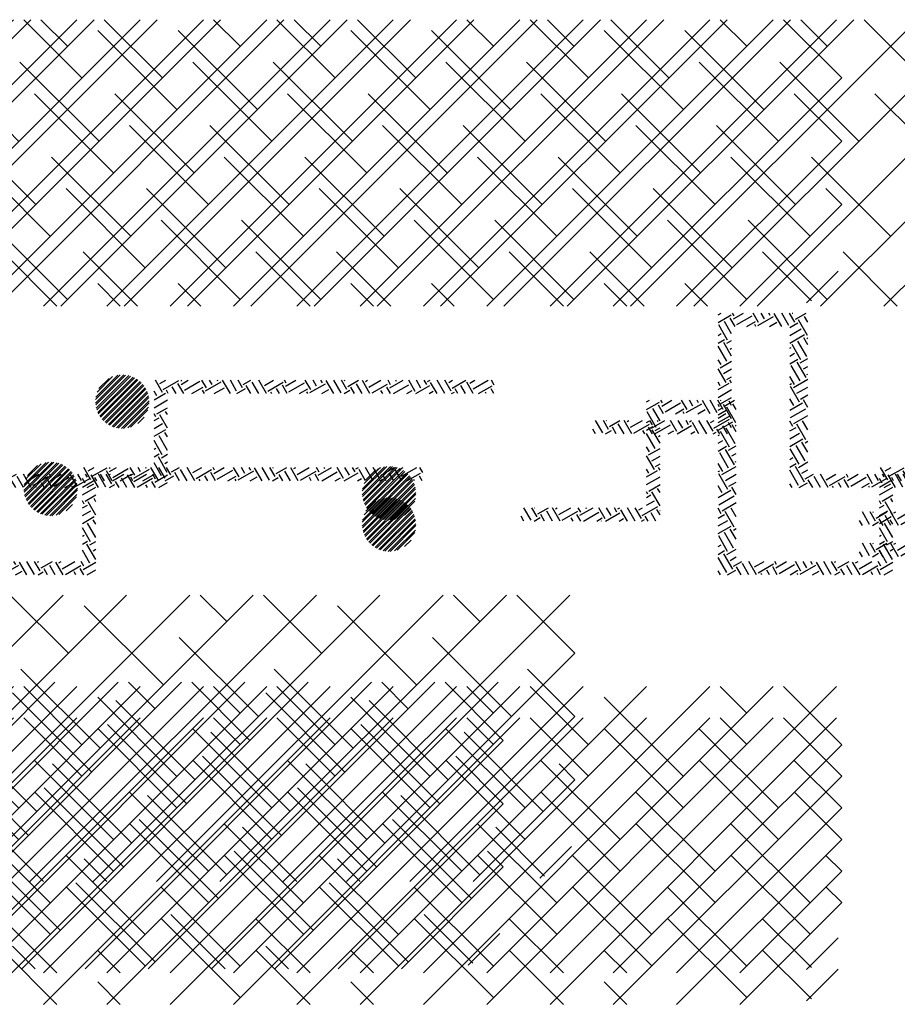
# Paper-space layout 'Layout1' of a CAD drawing. Extents: x -98 to 51, y -3 to 44.
# Drawn here: x -11 to 1, y -3 to 11 of the extents above; entities that cross this region are included whole.
import ezdxf

# ---------------------------------------------------------------- set-up
doc = ezdxf.new("R2010")
doc.units = 0
doc.header["$LTSCALE"] = 0.25
doc.layers.get('0').update_dxf_attribs({"linetype": 'CONTINUOUS'})
doc.layers.add('2', color=3, linetype='CONTINUOUS')

# ---------------------------------------------------------------- blocks, each defined once
blk = doc.blocks.new('*X')
at = {"color": 0}
for p, q in [((2, 4.727), (2.04, 4.75)), ((2, 4.619), (2.181, 4.723)), ((2.237, 4.562), (2.169, 4.68)), ((2.223, 4.712), (2.201, 4.75)), ((2.212, 4.669), (2.352, 4.75)), ((2.259, 4.588), (2.475, 4.713)), ((2.565, 4.62), (2.49, 4.75)), ((2.553, 4.577), (2.77, 4.702)), ((2.646, 4.667), (2.598, 4.75)), ((2.727, 4.714), (2.706, 4.75)), ((2.887, 4.562), (2.781, 4.745)), ((2.987, 4.576), (2.887, 4.75)), ((3.069, 4.622), (2.995, 4.75)), ((3.033, 4.746), (3.04, 4.75)), ((3.08, 4.665), (3.227, 4.75)), ((3.25, 4.621), (3.204, 4.701)), ((2.132, 4.37), (2.007, 4.587)), ((2.188, 4.461), (2.088, 4.634)), ((2.402, 4.562), (2.522, 4.632)), ((2.526, 4.562), (2.511, 4.589)), ((2.715, 4.562), (2.817, 4.621)), ((3, 4.547), (3.111, 4.611)), ((3.248, 4.437), (3.123, 4.654)), ((2, 4.438), (2.042, 4.463)), ((3, 4.438), (3.158, 4.53)), ((3, 4.33), (3.205, 4.449)), ((3.25, 4.308), (3.194, 4.406)), ((3.236, 4.394), (3.25, 4.402)), ((2, 4.33), (2.089, 4.382)), ((2.121, 4.076), (2, 4.286)), ((2.188, 4.149), (2.078, 4.339)), ((2.12, 4.327), (2.188, 4.366)), ((3, 4.258), (3.02, 4.269)), ((3.156, 4.096), (3.031, 4.312)), ((3.237, 4.142), (3.112, 4.359)), ((2.167, 4.246), (2.188, 4.258)), ((3, 4.15), (3.067, 4.188)), ((2.04, 4.029), (2, 4.098)), ((2.029, 3.986), (2.188, 4.078)), ((3, 4.041), (3.114, 4.107)), ((3.146, 3.801), (3.021, 4.017)), ((3.227, 3.848), (3.102, 4.064)), ((3.145, 4.053), (3.25, 4.114)), ((3.192, 3.972), (3.25, 4.005)), ((-6.692, 3.49), (-6.296, 3.887)), ((-6.692, 3.544), (-6.35, 3.886)), ((-6.69, 3.466), (-6.272, 3.884)), ((-6.688, 3.574), (-6.38, 3.882)), ((-6.682, 3.421), (-6.227, 3.876)), ((-6.676, 3.4), (-6.206, 3.87)), ((-6.668, 3.647), (-6.453, 3.862)), ((-6.661, 3.362), (-6.168, 3.856)), ((2.111, 3.781), (2, 3.973)), ((2.076, 3.905), (2.188, 3.969)), ((2.123, 3.824), (2.188, 3.861)), ((3.065, 3.754), (3, 3.866)), ((3.239, 3.891), (3.25, 3.897)), ((-6.653, 3.344), (-6.15, 3.847)), ((-6.644, 3.697), (-6.503, 3.838)), ((-6.634, 3.31), (-6.116, 3.828)), ((-6.623, 3.294), (-6.1, 3.817)), ((-6.6, 3.265), (-6.07, 3.794)), ((-6.587, 3.251), (-6.057, 3.781)), ((-6.559, 3.225), (-6.031, 3.754)), ((-6.545, 3.213), (-6.019, 3.739)), ((2.03, 3.734), (2, 3.786)), ((2, 3.681), (2.154, 3.769)), ((2.188, 3.774), (2.165, 3.812)), ((3, 3.753), (3.022, 3.766)), ((3.136, 3.506), (3.011, 3.723)), ((3.053, 3.711), (3.25, 3.825)), ((3.1, 3.63), (3.25, 3.717)), ((5.368, 3.64), (5.268, 3.812)), ((5.332, 3.764), (5.416, 3.812)), ((5.379, 3.683), (5.596, 3.808)), ((5.557, 3.625), (5.503, 3.718)), ((5.665, 3.625), (5.584, 3.765)), ((5.627, 3.754), (5.728, 3.812)), ((5.638, 3.797), (5.629, 3.812)), ((5.674, 3.673), (5.89, 3.798)), ((5.779, 3.625), (5.937, 3.717)), ((5.98, 3.705), (5.918, 3.812)), ((5.968, 3.662), (6.185, 3.787)), ((6.061, 3.752), (6.026, 3.812)), ((6.142, 3.799), (6.134, 3.812)), ((6.315, 3.625), (6.207, 3.812)), ((6.403, 3.66), (6.315, 3.812)), ((6.484, 3.707), (6.423, 3.812)), ((6.495, 3.75), (6.603, 3.812)), ((6.603, 3.625), (6.538, 3.739)), ((6.712, 3.625), (6.619, 3.785)), ((6.82, 3.625), (6.712, 3.812)), ((6.79, 3.74), (6.916, 3.812)), ((6.837, 3.658), (7.053, 3.783)), ((7.109, 3.625), (7.042, 3.741)), ((7.096, 3.772), (7.073, 3.812)), ((7.084, 3.729), (7.228, 3.812)), ((7.131, 3.648), (7.348, 3.773)), ((7.437, 3.681), (7.361, 3.812)), ((7.426, 3.638), (7.642, 3.763)), ((7.519, 3.727), (7.469, 3.812)), ((7.6, 3.774), (7.578, 3.812)), ((7.758, 3.625), (7.654, 3.806)), ((7.86, 3.636), (7.758, 3.812)), ((7.941, 3.683), (7.866, 3.812)), ((7.906, 3.807), (7.916, 3.812)), ((7.953, 3.725), (8.103, 3.812)), ((8.047, 3.625), (7.995, 3.714)), ((8.155, 3.625), (8.077, 3.761)), ((8.263, 3.625), (8.158, 3.808)), ((8.2, 3.796), (8.228, 3.812)), ((8.247, 3.715), (8.416, 3.812)), ((8.294, 3.634), (8.511, 3.759)), ((8.552, 3.625), (8.499, 3.716)), ((8.553, 3.748), (8.516, 3.812)), ((8.542, 3.705), (8.728, 3.812)), ((8.591, 3.625), (8.805, 3.749)), ((8.635, 3.794), (8.624, 3.812)), ((8.895, 3.656), (8.805, 3.812)), ((8.904, 3.625), (9.1, 3.738)), ((8.976, 3.703), (8.913, 3.812)), ((9.057, 3.75), (9.021, 3.812)), ((9.069, 3.792), (9.103, 3.812)), ((9.202, 3.625), (9.111, 3.781)), ((9.31, 3.625), (9.202, 3.812)), ((9.399, 3.658), (9.31, 3.812)), ((9.363, 3.782), (9.416, 3.812)), ((9.41, 3.701), (9.603, 3.812)), ((9.598, 3.625), (9.534, 3.736)), ((9.707, 3.625), (9.615, 3.783)), ((9.658, 3.772), (9.728, 3.812)), ((9.705, 3.691), (9.916, 3.812)), ((9.779, 3.625), (9.968, 3.734)), ((10, 3.742), (9.959, 3.812)), ((-6.513, 3.192), (-5.998, 3.707)), ((-6.496, 3.182), (-5.988, 3.69)), ((-6.46, 3.165), (-5.971, 3.654)), ((-6.441, 3.158), (-5.964, 3.635)), ((-6.4, 3.146), (-5.952, 3.594)), ((2, 3.572), (2.188, 3.681)), ((3.147, 3.549), (3.25, 3.608)), ((5.287, 3.593), (5.25, 3.657)), ((5.25, 3.536), (5.41, 3.629)), ((5.449, 3.625), (5.422, 3.672)), ((5.846, 3.625), (5.845, 3.627)), ((5.954, 3.625), (5.926, 3.674)), ((6.091, 3.625), (6.232, 3.706)), ((6.404, 3.625), (6.526, 3.696)), ((6.892, 3.625), (6.879, 3.647)), ((7, 3.625), (6.961, 3.694)), ((7.279, 3.625), (7.395, 3.692)), ((7.397, 3.625), (7.383, 3.649)), ((7.591, 3.625), (7.689, 3.682)), ((7.904, 3.625), (7.984, 3.671)), ((8.444, 3.625), (8.418, 3.669)), ((8.779, 3.625), (8.852, 3.667)), ((9.091, 3.625), (9.147, 3.657)), ((9.404, 3.625), (9.442, 3.647)), ((9.49, 3.625), (9.453, 3.69)), ((9.887, 3.625), (9.876, 3.645)), ((9.995, 3.625), (9.957, 3.692)), ((10, 3.68), (10, 3.681)), ((-6.377, 3.142), (-5.948, 3.572)), ((-6.329, 3.137), (-5.943, 3.523)), ((-6.302, 3.138), (-5.943, 3.497)), ((2.02, 3.439), (2, 3.473)), ((2.031, 3.482), (2.188, 3.572)), ((2.188, 3.274), (2.074, 3.471)), ((2.188, 3.461), (2.155, 3.517)), ((3.054, 3.459), (3, 3.554)), ((3, 3.392), (3.178, 3.495)), ((3.25, 3.433), (3.19, 3.538)), ((5.25, 3.428), (5.438, 3.536)), ((-6.242, 3.145), (-5.951, 3.436)), ((-6.206, 3.154), (-5.96, 3.4)), ((2, 3.392), (2.062, 3.428)), ((2, 3.284), (2.109, 3.347)), ((3.009, 3.289), (3.225, 3.414)), ((3.056, 3.208), (3.25, 3.32)), ((5.276, 3.299), (5.25, 3.344)), ((5.288, 3.342), (5.438, 3.428)), ((5.438, 3.144), (5.33, 3.33)), ((5.438, 3.332), (5.412, 3.377)), ((-6.101, 3.206), (-6.012, 3.295)), ((0.389, 3.076), (0.289, 3.25)), ((0.471, 3.122), (0.397, 3.25)), ((0.435, 3.246), (0.442, 3.25)), ((0.482, 3.165), (0.629, 3.25)), ((0.686, 3.062), (0.606, 3.201)), ((0.794, 3.062), (0.687, 3.247)), ((0.73, 3.236), (0.754, 3.25)), ((0.777, 3.155), (0.942, 3.25)), ((0.824, 3.074), (1.04, 3.199)), ((1.083, 3.187), (1.046, 3.25)), ((1.071, 3.144), (1.254, 3.25)), ((1.118, 3.063), (1.335, 3.188)), ((1.164, 3.234), (1.155, 3.25)), ((1.424, 3.096), (1.335, 3.25)), ((1.429, 3.062), (1.629, 3.178)), ((1.505, 3.142), (1.443, 3.25)), ((1.587, 3.189), (1.552, 3.25)), ((1.598, 3.232), (1.629, 3.25)), ((1.732, 3.062), (1.641, 3.221)), ((1.84, 3.062), (1.732, 3.25)), ((1.928, 3.098), (1.84, 3.25)), ((1.893, 3.222), (1.942, 3.25)), ((1.94, 3.141), (2.156, 3.266)), ((2.129, 3.062), (2.063, 3.176)), ((2.188, 3.149), (2.145, 3.223)), ((2.187, 3.211), (2.188, 3.212)), ((3.044, 3.165), (3, 3.241)), ((3.223, 2.98), (3.098, 3.196)), ((3.25, 3.121), (3.179, 3.243)), ((5.25, 3.248), (5.319, 3.287)), ((5.25, 3.139), (5.366, 3.206)), ((0.289, 3.062), (0.25, 3.129)), ((0.429, 3.062), (0.513, 3.111)), ((0.577, 3.062), (0.525, 3.154)), ((0.974, 3.062), (0.947, 3.109)), ((1.083, 3.062), (1.029, 3.156)), ((1.304, 3.062), (1.382, 3.107)), ((1.371, 3.062), (1.37, 3.064)), ((1.617, 3.062), (1.676, 3.097)), ((1.929, 3.062), (1.971, 3.086)), ((2.021, 3.062), (1.982, 3.129)), ((3, 3.103), (3.087, 3.153)), ((3, 2.995), (3.134, 3.072)), ((5.25, 3.031), (5.413, 3.125)), ((5.438, 2.832), (5.32, 3.035)), ((5.438, 3.019), (5.401, 3.082)), ((3, 2.887), (3.181, 2.991)), ((3.213, 2.685), (3.088, 2.901)), ((3.25, 2.808), (3.169, 2.948)), ((3.212, 2.937), (3.25, 2.959)), ((5.364, 2.772), (5.25, 2.969)), ((3.132, 2.638), (3.007, 2.855)), ((5.25, 2.851), (5.274, 2.865)), ((5.25, 2.742), (5.321, 2.783)), ((5.352, 2.729), (5.438, 2.778)), ((3, 2.706), (3.042, 2.731)), ((3, 2.598), (3.089, 2.65)), ((3.12, 2.595), (3.25, 2.67)), ((5.354, 2.477), (5.25, 2.657)), ((5.435, 2.524), (5.31, 2.741)), ((5.399, 2.648), (5.438, 2.67)), ((3.121, 2.343), (3, 2.554)), ((3.203, 2.39), (3.078, 2.607)), ((3.167, 2.514), (3.25, 2.562)), ((3.214, 2.433), (3.33, 2.5)), ((3.536, 2.312), (3.428, 2.5)), ((3.509, 2.423), (3.643, 2.5)), ((3.815, 2.455), (3.789, 2.5)), ((3.803, 2.412), (3.955, 2.5)), ((4.156, 2.364), (4.078, 2.5)), ((4.237, 2.41), (4.186, 2.5)), ((4.319, 2.457), (4.294, 2.5)), ((4.33, 2.5), (4.33, 2.5)), ((4.474, 2.312), (4.373, 2.489)), ((4.579, 2.319), (4.474, 2.5)), ((4.66, 2.366), (4.583, 2.5)), ((4.625, 2.49), (4.643, 2.5)), ((4.672, 2.408), (4.83, 2.5)), ((4.98, 2.312), (4.877, 2.491)), ((4.919, 2.479), (4.955, 2.5)), ((4.966, 2.398), (5.143, 2.5)), ((5.272, 2.431), (5.232, 2.5)), ((5.261, 2.388), (5.438, 2.49)), ((3.031, 2.312), (3, 2.366)), ((3.13, 2.312), (3.245, 2.379)), ((3.32, 2.312), (3.257, 2.422)), ((3.428, 2.312), (3.338, 2.468)), ((3.556, 2.342), (3.772, 2.467)), ((3.717, 2.312), (3.679, 2.377)), ((3.825, 2.312), (3.761, 2.424)), ((3.85, 2.331), (4.067, 2.456)), ((4.005, 2.312), (4.114, 2.375)), ((4.145, 2.321), (4.361, 2.446)), ((4.318, 2.312), (4.408, 2.365)), ((4.63, 2.312), (4.703, 2.354)), ((4.763, 2.312), (4.714, 2.397)), ((4.871, 2.312), (4.796, 2.444)), ((5.013, 2.317), (5.23, 2.442)), ((5.16, 2.312), (5.137, 2.352)), ((5.268, 2.312), (5.218, 2.399)), ((5.318, 2.312), (5.438, 2.382)), ((3.608, 2.312), (3.598, 2.33)), ((4.114, 2.312), (4.102, 2.332)), ((-27.052, -3.188), (-23.052, 0.812)), ((-26.168, -3.188), (-22.168, 0.812)), ((-25.285, -3.188), (-21.285, 0.812)), ((-24.401, -3.188), (-20.401, 0.812)), ((-23.517, -3.188), (-19.517, 0.812)), ((-22.539, 0.442), (-22.91, 0.812)), ((-22.633, -3.188), (-18.633, 0.812)), ((-21.213, 0), (-22.026, 0.812)), ((-21.749, -3.188), (-17.749, 0.812)), ((-20.865, -3.188), (-16.865, 0.812)), ((-19.981, -3.188), (-15.981, 0.812)), ((-19.003, 0.442), (-19.374, 0.812)), ((-19.097, -3.188), (-15.097, 0.812)), ((-17.678, 0), (-18.49, 0.812)), ((-18.214, -3.188), (-14.214, 0.812)), ((-17.33, -3.188), (-13.33, 0.812)), ((-16.446, -3.188), (-12.446, 0.812)), ((-15.468, 0.442), (-15.839, 0.812)), ((-15.562, -3.188), (-11.562, 0.812)), ((-14.142, 0), (-14.955, 0.812)), ((-14.678, -3.188), (-10.678, 0.812)), ((-13.794, -3.188), (-9.794, 0.812)), ((-12.91, -3.188), (-8.91, 0.812)), ((-11.932, 0.442), (-12.303, 0.812)), ((-12.026, -3.188), (-8.026, 0.812)), ((-10.607, 0), (-11.419, 0.812)), ((-11.142, -3.188), (-7.142, 0.812)), ((-10.259, -3.188), (-6.259, 0.812)), ((-9.375, -3.188), (-5.375, 0.812)), ((-8.397, 0.442), (-8.767, 0.812)), ((-8.491, -3.188), (-4.491, 0.812)), ((-7.071, 0), (-7.884, 0.812)), ((-7.607, -3.188), (-3.607, 0.812)), ((-6.723, -3.188), (-2.723, 0.812)), ((-5.839, -3.188), (-1.839, 0.812)), ((-4.861, 0.442), (-5.232, 0.812)), ((-4.955, -3.188), (-0.955, 0.812)), ((-3.536, 0), (-4.348, 0.812)), ((-4.071, -3.188), (-0.071, 0.812)), ((-1.326, 0.442), (-1.696, 0.812)), ((0, 0), (-0.812, 0.812)), ((-19.887, -0.442), (-20.992, 0.663)), ((-16.352, -0.442), (-17.457, 0.663)), ((-12.816, -0.442), (-13.921, 0.663)), ((-9.281, -0.442), (-10.386, 0.663)), ((-5.745, -0.442), (-6.85, 0.663)), ((-2.21, -0.442), (-3.315, 0.663)), ((-22.097, -0.884), (-23.202, 0.221)), ((-18.562, -0.884), (-19.666, 0.221)), ((-15.026, -0.884), (-16.131, 0.221)), ((-11.49, -0.884), (-12.595, 0.221)), ((-7.955, -0.884), (-9.06, 0.221)), ((-4.419, -0.884), (-5.524, 0.221)), ((-0.884, -0.884), (-1.989, 0.221)), ((-3.188, -3.188), (0, 0)), ((-20.771, -1.326), (-21.876, -0.221)), ((-17.236, -1.326), (-18.341, -0.221)), ((-13.7, -1.326), (-14.805, -0.221)), ((-10.165, -1.326), (-11.27, -0.221)), ((-6.629, -1.326), (-7.734, -0.221)), ((-3.094, -1.326), (-4.198, -0.221)), ((0, -0.884), (-0.663, -0.221)), ((-22.981, -1.768), (-24.086, -0.663)), ((-19.445, -1.768), (-20.55, -0.663)), ((-15.91, -1.768), (-17.015, -0.663)), ((-12.374, -1.768), (-13.479, -0.663)), ((-8.839, -1.768), (-9.944, -0.663)), ((-5.303, -1.768), (-6.408, -0.663)), ((-1.768, -1.768), (-2.873, -0.663)), ((-2.304, -3.188), (0, -0.884)), ((-21.655, -2.21), (-22.76, -1.105)), ((-18.12, -2.21), (-19.224, -1.105)), ((-14.584, -2.21), (-15.689, -1.105)), ((-11.049, -2.21), (-12.153, -1.105)), ((-7.513, -2.21), (-8.618, -1.105)), ((-3.977, -2.21), (-5.082, -1.105)), ((-0.442, -2.21), (-1.547, -1.105)), ((-20.329, -2.652), (-21.434, -1.547)), ((-16.794, -2.652), (-17.899, -1.547)), ((-13.258, -2.652), (-14.363, -1.547)), ((-9.723, -2.652), (-10.828, -1.547)), ((-6.187, -2.652), (-7.292, -1.547)), ((-2.652, -2.652), (-3.757, -1.547)), ((0, -1.768), (-0.221, -1.547)), ((-1.42, -3.188), (0, -1.768)), ((-22.539, -3.094), (-23.644, -1.989)), ((-19.003, -3.094), (-20.108, -1.989)), ((-15.468, -3.094), (-16.573, -1.989)), ((-11.932, -3.094), (-13.037, -1.989)), ((-8.397, -3.094), (-9.502, -1.989)), ((-4.861, -3.094), (-5.966, -1.989)), ((-1.326, -3.094), (-2.431, -1.989)), ((-21.561, -3.188), (-22.318, -2.431)), ((-18.026, -3.188), (-18.783, -2.431)), ((-14.49, -3.188), (-15.247, -2.431)), ((-10.955, -3.188), (-11.711, -2.431)), ((-7.419, -3.188), (-8.176, -2.431)), ((-3.884, -3.188), (-4.64, -2.431)), ((-0.423, -3.112), (-1.105, -2.431)), ((-0.489, -3.141), (-0.047, -2.699)), ((-20.677, -3.188), (-20.992, -2.873)), ((-17.142, -3.188), (-17.457, -2.873)), ((-13.606, -3.188), (-13.921, -2.873)), ((-10.071, -3.188), (-10.386, -2.873)), ((-6.535, -3.188), (-6.85, -2.873)), ((-3, -3.188), (-3.315, -2.873))]:
    blk.add_line(p, q, dxfattribs=at)

psp = doc.layouts.get("Layout1")

# ---------------------------------------------------------------- block references
at = {"layer": '2', "color": 0}
for p in [(0, 9.75), (11.731, 9.75), (-14.849, 1.716), (-3.724, 1.716), (-15.849, 0.498), (-4.724, 0.498), (0, 0.438), (0, 0.438), (0, 0.438), (0, 0.438), (0, 0.438), (0, 0), (0, 0)]:
    psp.add_blockref('*X', p, dxfattribs=at)

doc.saveas('drawing.dxf')
